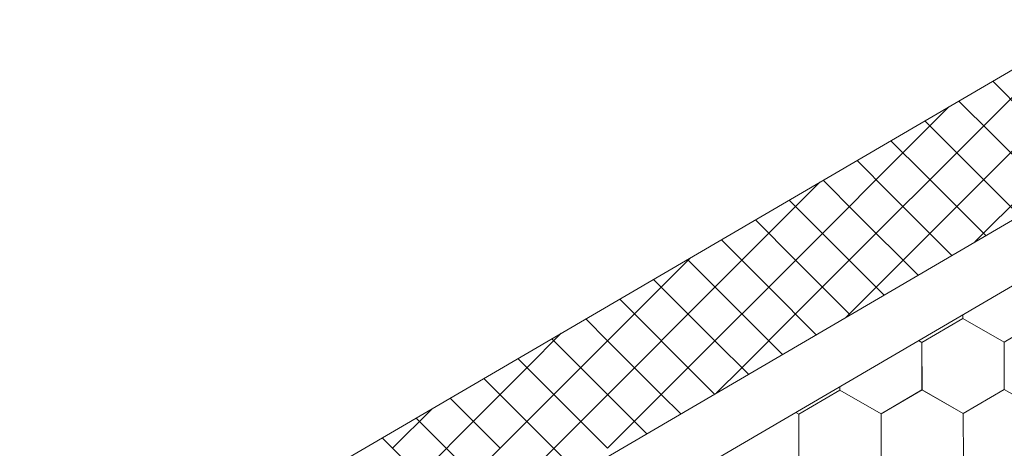
# Model space of a CAD drawing. Units: millimetres. Extents: x 30329 to 36629, y 33480 to 37935.
# Drawn here: x 35749 to 35860, y 34560 to 34608 of the extents above; entities that cross this region are included whole.
import ezdxf

# ---------------------------------------------------------------- set-up
doc = ezdxf.new("R2010")
doc.units = ezdxf.units.MM
doc.layers.add('ВИД', color=253, linetype='Continuous', lineweight=15)

msp = doc.modelspace()

# ---------------------------------------------------------------- linework, layer by layer
at = {"layer": 'ВИД'}
for p, q in [((35782.41, 34556.28, -168.24), (35905.78, 34628.33, -153.21)), ((35856.72, 34582.77, -168.24), (35897.39, 34623.43, -168.24)), ((35495.3, 34371.66, -153.21), (35916.27, 34617.55, -153.21)), ((35842.19, 34574.28, -168.24), (35882.86, 34614.94, -168.24)), ((35495.3, 34364.28, -153.21), (35920.85, 34612.84, -153.21)), ((35836.55, 34574.68, -168.24), (35868.33, 34606.46, -168.24)), ((35862.46, 34597.12, -168.24), (35858.73, 34600.85, -168.24)), ((35858.65, 34594.89, -168.24), (35854.91, 34598.62, -168.24)), ((35833.52, 34577.7, -168.24), (35853.79, 34597.97, -168.24)), ((35833.52, 34577.7, -168.24), (35853.79, 34597.97, -168.24)), ((35833.52, 34577.7, -168.24), (35853.79, 34597.97, -168.24)), ((35854.83, 34592.66, -168.24), (35851.1, 34596.39, -168.24)), ((35865.59, 34587.94, -168.24), (35858.65, 34594.89, -168.24)), ((35851.01, 34590.43, -168.24), (35847.28, 34594.16, -168.24)), ((35861.77, 34585.72, -168.24), (35854.83, 34592.66, -168.24)), ((35847.2, 34588.2, -168.24), (35843.46, 34591.94, -168.24)), ((35857.96, 34583.49, -168.24), (35851.01, 34590.43, -168.24)), ((35830.5, 34580.72, -168.24), (35839.26, 34589.48, -168.24)), ((35843.38, 34585.97, -168.24), (35839.65, 34589.71, -168.24)), ((35854.14, 34581.26, -168.24), (35847.2, 34588.2, -168.24)), ((35839.57, 34583.74, -168.24), (35835.83, 34587.48, -168.24)), ((35850.33, 34579.03, -168.24), (35843.38, 34585.97, -168.24)), ((35836.55, 34580.72, -168.24), (35832.02, 34585.25, -168.24)), ((35846.51, 34576.8, -168.24), (35839.57, 34583.74, -168.24)), ((35833.52, 34577.7, -168.24), (35828.2, 34583.02, -168.24)), ((35833.52, 34577.7, -168.24), (35828.2, 34583.02, -168.24)), ((35833.52, 34577.7, -168.24), (35828.2, 34583.02, -168.24)), ((35821.43, 34577.7, -168.24), (35824.73, 34580.99, -168.24)), ((35824.46, 34574.68, -168.24), (35830.5, 34580.72, -168.24)), ((35830.5, 34574.68, -168.24), (35824.46, 34580.72, -168.24)), ((35842.59, 34574.68, -168.24), (35836.55, 34580.72, -168.24)), ((35821.43, 34577.7, -168.24), (35820.57, 34578.56, -168.24)), ((35815.39, 34571.65, -168.24), (35821.43, 34577.7, -168.24)), ((35815.39, 34571.65, -168.24), (35821.43, 34577.7, -168.24)), ((35815.39, 34571.65, -168.24), (35821.43, 34577.7, -168.24)), ((35827.48, 34571.65, -168.24), (35821.43, 34577.7, -168.24)), ((35827.48, 34571.65, -168.24), (35821.43, 34577.7, -168.24)), ((35827.48, 34571.65, -168.24), (35821.43, 34577.7, -168.24)), ((35827.48, 34571.65, -168.24), (35833.52, 34577.7, -168.24)), ((35827.48, 34571.65, -168.24), (35833.52, 34577.7, -168.24)), ((35827.48, 34571.65, -168.24), (35833.52, 34577.7, -168.24)), ((35838.88, 34572.34, -168.24), (35833.52, 34577.7, -168.24)), ((35838.88, 34572.34, -168.24), (35833.52, 34577.7, -168.24)), ((35838.88, 34572.34, -168.24), (35833.52, 34577.7, -168.24)), ((35842.19, 34574.28, -168.24), (35845.61, 34577.7, -168.24)), ((35818.41, 34574.68, -168.24), (35816.76, 34576.33, -168.24)), ((35815.39, 34571.65, -168.24), (35812.94, 34574.11, -168.24)), ((35815.39, 34571.65, -168.24), (35812.94, 34574.11, -168.24)), ((35815.39, 34571.65, -168.24), (35812.94, 34574.11, -168.24)), ((35818.41, 34568.63, -168.24), (35824.46, 34574.68, -168.24)), ((35824.46, 34568.63, -168.24), (35818.41, 34574.68, -168.24)), ((35830.5, 34568.63, -168.24), (35836.55, 34574.68, -168.24)), ((35835.06, 34570.11, -168.24), (35830.5, 34574.68, -168.24)), ((35850.76, 34571.48, -168.24), (35855.37, 34574.17, -168.24)), ((35850.76, 34571.48, -168.24), (35855.37, 34574.17, -168.24)), ((35850.76, 34571.48, -168.24), (35855.37, 34574.17, -168.24)), ((35850.76, 34571.48, -168.24), (35855.37, 34574.17, -168.24)), ((35850.76, 34571.48, -168.24), (35855.37, 34574.17, -168.24)), ((35850.76, 34571.48, -168.24), (35855.37, 34574.17, -168.24)), ((35850.76, 34571.48, -168.24), (35855.37, 34574.17, -168.24)), ((35850.76, 34571.48, -168.24), (35855.37, 34574.17, -168.24)), ((35850.76, 34571.48, -168.24), (35855.37, 34574.17, -168.24)), ((35850.76, 34571.48, -168.24), (35855.37, 34574.17, -168.24)), ((35850.75, 34571.48, -168.24), (35855.37, 34574.17, -168.24)), ((35850.75, 34571.48, -168.24), (35855.37, 34574.17, -168.24)), ((35850.75, 34571.48, -168.24), (35855.37, 34574.17, -168.24)), ((35850.75, 34571.48, -168.24), (35855.37, 34574.17, -168.24)), ((35850.75, 34571.48, -168.24), (35855.37, 34574.17, -168.24)), ((35850.75, 34571.48, -168.24), (35855.37, 34574.17, -168.24)), ((35855.37, 34574.17, -168.24), (35855.37, 34574.6, -168.24)), ((35855.37, 34574.17, -168.24), (35855.37, 34574.6, -168.24)), ((35855.37, 34574.17, -168.24), (35855.37, 34574.6, -168.24)), ((35855.37, 34574.17, -168.24), (35855.37, 34574.6, -168.24)), ((35855.37, 34574.17, -168.24), (35855.37, 34574.6, -168.24)), ((35855.37, 34574.17, -168.24), (35855.37, 34574.6, -168.24)), ((35855.37, 34574.17, -168.24), (35855.37, 34574.6, -168.24)), ((35855.37, 34574.17, -168.24), (35855.37, 34574.6, -168.24)), ((35855.37, 34574.17, -168.24), (35855.37, 34574.6, -168.24)), ((35855.37, 34574.17, -168.24), (35855.37, 34574.6, -168.24)), ((35860.01, 34571.52, -168.24), (35855.37, 34574.17, -168.24)), ((35860.01, 34571.52, -168.24), (35855.37, 34574.17, -168.24)), ((35860.01, 34571.52, -168.24), (35855.37, 34574.17, -168.24)), ((35860.01, 34571.52, -168.24), (35855.37, 34574.17, -168.24)), ((35860.01, 34571.52, -168.24), (35855.37, 34574.17, -168.24)), ((35860.01, 34571.52, -168.24), (35855.37, 34574.17, -168.24)), ((35860.01, 34571.52, -168.24), (35855.37, 34574.17, -168.24)), ((35860.01, 34571.52, -168.24), (35855.37, 34574.17, -168.24)), ((35860.01, 34571.52, -168.24), (35855.37, 34574.17, -168.24)), ((35860.01, 34571.52, -168.24), (35855.37, 34574.17, -168.24)), ((35860.01, 34571.52, -168.24), (35855.37, 34574.17, -168.24)), ((35860.01, 34571.52, -168.24), (35855.37, 34574.17, -168.24)), ((35860.01, 34571.52, -168.24), (35855.37, 34574.17, -168.24)), ((35860.01, 34571.52, -168.24), (35855.37, 34574.17, -168.24)), ((35860.01, 34571.52, -168.24), (35855.37, 34574.17, -168.24)), ((35860.01, 34571.52, -168.24), (35855.37, 34574.17, -168.24)), ((35860.01, 34571.52, -168.24), (35855.37, 34574.17, -168.24)), ((35860.01, 34571.52, -168.24), (35855.37, 34574.17, -168.24)), ((35860.01, 34571.52, -168.24), (35855.37, 34574.17, -168.24)), ((35860.01, 34571.52, -168.24), (35855.37, 34574.17, -168.24)), ((35860.01, 34571.52, -168.24), (35855.37, 34574.17, -168.24)), ((35860.01, 34571.52, -168.24), (35855.37, 34574.17, -168.24)), ((35860.01, 34571.52, -168.24), (35855.37, 34574.17, -168.24)), ((35860.01, 34571.52, -168.24), (35855.37, 34574.17, -168.24)), ((35860.01, 34571.52, -168.24), (35864.63, 34574.21, -168.24)), ((35860.01, 34571.52, -168.24), (35864.63, 34574.21, -168.24)), ((35860.01, 34571.52, -168.24), (35864.63, 34574.21, -168.24)), ((35860.01, 34571.52, -168.24), (35864.63, 34574.21, -168.24)), ((35860.01, 34571.52, -168.24), (35864.63, 34574.21, -168.24)), ((35860.01, 34571.52, -168.24), (35864.63, 34574.21, -168.24)), ((35860.01, 34571.52, -168.24), (35864.63, 34574.21, -168.24)), ((35860.01, 34571.52, -168.24), (35864.63, 34574.21, -168.24)), ((35860.01, 34571.52, -168.24), (35864.63, 34574.21, -168.24)), ((35860.01, 34571.52, -168.24), (35864.63, 34574.21, -168.24)), ((35860.01, 34571.52, -168.24), (35864.63, 34574.21, -168.24)), ((35860.01, 34571.52, -168.24), (35864.63, 34574.21, -168.24)), ((35860.01, 34571.52, -168.24), (35864.63, 34574.21, -168.24)), ((35860.01, 34571.52, -168.24), (35864.63, 34574.21, -168.24)), ((35860.01, 34571.52, -168.24), (35864.63, 34574.21, -168.24)), ((35860.01, 34571.52, -168.24), (35864.63, 34574.21, -168.24)), ((35860.01, 34571.52, -168.24), (35864.63, 34574.21, -168.24)), ((35860.01, 34571.52, -168.24), (35864.63, 34574.21, -168.24)), ((35860.01, 34571.52, -168.24), (35864.63, 34574.21, -168.24)), ((35860.01, 34571.52, -168.24), (35864.63, 34574.21, -168.24)), ((35806.32, 34568.63, -168.24), (35810.19, 34572.5, -168.24)), ((35812.37, 34568.63, -168.24), (35809.12, 34571.88, -168.24)), ((35809.35, 34565.61, -168.24), (35815.39, 34571.65, -168.24)), ((35809.35, 34565.61, -168.24), (35815.39, 34571.65, -168.24)), ((35809.35, 34565.61, -168.24), (35815.39, 34571.65, -168.24)), ((35821.43, 34565.61, -168.24), (35815.39, 34571.65, -168.24)), ((35821.43, 34565.61, -168.24), (35815.39, 34571.65, -168.24)), ((35821.43, 34565.61, -168.24), (35815.39, 34571.65, -168.24)), ((35821.43, 34565.61, -168.24), (35827.48, 34571.65, -168.24)), ((35821.43, 34565.61, -168.24), (35827.48, 34571.65, -168.24)), ((35821.43, 34565.61, -168.24), (35827.48, 34571.65, -168.24)), ((35831.25, 34567.89, -168.24), (35827.48, 34571.65, -168.24)), ((35831.25, 34567.89, -168.24), (35827.48, 34571.65, -168.24)), ((35831.25, 34567.89, -168.24), (35827.48, 34571.65, -168.24)), ((35850.75, 34571.48, -168.24), (35850.39, 34571.69, -168.24)), ((35850.75, 34571.48, -168.24), (35850.39, 34571.69, -168.24)), ((35850.75, 34571.48, -168.24), (35850.39, 34571.69, -168.24)), ((35850.75, 34571.48, -168.24), (35850.39, 34571.69, -168.24)), ((35850.78, 34566.14, -168.24), (35850.75, 34571.48, -168.24)), ((35850.78, 34566.14, -168.24), (35850.75, 34571.48, -168.24)), ((35850.78, 34566.14, -168.24), (35850.75, 34571.48, -168.24)), ((35850.78, 34566.14, -168.24), (35850.75, 34571.48, -168.24)), ((35850.78, 34566.14, -168.24), (35850.75, 34571.48, -168.24)), ((35850.78, 34566.14, -168.24), (35850.75, 34571.48, -168.24)), ((35850.78, 34566.14, -168.24), (35850.75, 34571.48, -168.24)), ((35850.78, 34566.14, -168.24), (35850.75, 34571.48, -168.24)), ((35850.78, 34566.14, -168.24), (35850.75, 34571.48, -168.24)), ((35850.78, 34566.14, -168.24), (35850.75, 34571.48, -168.24)), ((35850.77, 34566.14, -168.24), (35850.75, 34571.48, -168.24)), ((35850.78, 34566.14, -168.24), (35850.75, 34571.48, -168.24)), ((35850.78, 34566.14, -168.24), (35850.76, 34571.48, -168.24)), ((35850.78, 34566.14, -168.24), (35850.76, 34571.48, -168.24)), ((35850.78, 34566.14, -168.24), (35850.76, 34571.48, -168.24)), ((35850.78, 34566.14, -168.24), (35850.76, 34571.48, -168.24)), ((35850.78, 34566.14, -168.24), (35850.76, 34571.48, -168.24)), ((35850.78, 34566.14, -168.24), (35850.76, 34571.48, -168.24)), ((35850.78, 34566.14, -168.24), (35850.76, 34571.48, -168.24)), ((35850.78, 34566.14, -168.24), (35850.75, 34571.48, -168.24)), ((35850.78, 34566.14, -168.24), (35850.75, 34571.48, -168.24)), ((35850.78, 34566.14, -168.24), (35850.75, 34571.48, -168.24)), ((35860.03, 34566.17, -168.24), (35860.01, 34571.52, -168.24)), ((35860.03, 34566.17, -168.24), (35860.01, 34571.52, -168.24)), ((35860.03, 34566.17, -168.24), (35860.01, 34571.52, -168.24)), ((35860.03, 34566.17, -168.24), (35860.01, 34571.52, -168.24)), ((35860.03, 34566.17, -168.24), (35860.01, 34571.52, -168.24)), ((35860.03, 34566.17, -168.24), (35860.01, 34571.52, -168.24)), ((35860.03, 34566.17, -168.24), (35860.01, 34571.52, -168.24)), ((35860.03, 34566.17, -168.24), (35860.01, 34571.52, -168.24)), ((35860.03, 34566.17, -168.24), (35860.01, 34571.52, -168.24)), ((35860.03, 34566.17, -168.24), (35860.01, 34571.52, -168.24)), ((35860.03, 34566.17, -168.24), (35860.01, 34571.52, -168.24)), ((35860.03, 34566.17, -168.24), (35860.01, 34571.52, -168.24)), ((35860.03, 34566.17, -168.24), (35860.01, 34571.52, -168.24)), ((35860.03, 34566.17, -168.24), (35860.01, 34571.52, -168.24)), ((35860.03, 34566.17, -168.24), (35860.01, 34571.52, -168.24)), ((35860.03, 34566.17, -168.24), (35860.01, 34571.52, -168.24)), ((35860.03, 34566.17, -168.24), (35860.01, 34571.52, -168.24)), ((35860.03, 34566.17, -168.24), (35860.01, 34571.52, -168.24)), ((35860.03, 34566.17, -168.24), (35860.01, 34571.52, -168.24)), ((35860.03, 34566.17, -168.24), (35860.01, 34571.52, -168.24)), ((35860.03, 34566.17, -168.24), (35860.01, 34571.52, -168.24)), ((35860.03, 34566.17, -168.24), (35860.01, 34571.52, -168.24)), ((35809.35, 34565.61, -168.24), (35805.31, 34569.65, -168.24)), ((35809.35, 34565.61, -168.24), (35805.31, 34569.65, -168.24)), ((35809.35, 34565.61, -168.24), (35805.31, 34569.65, -168.24)), ((35800.28, 34562.59, -168.24), (35806.32, 34568.63, -168.24)), ((35812.37, 34562.59, -168.24), (35818.41, 34568.63, -168.24)), ((35818.41, 34562.59, -168.24), (35812.37, 34568.63, -168.24)), ((35827.43, 34565.66, -168.24), (35824.46, 34568.63, -168.24)), ((35827.66, 34565.79, -168.24), (35830.5, 34568.63, -168.24)), ((35806.32, 34562.59, -168.24), (35801.49, 34567.42, -168.24)), ((35836.9, 34563.41, -168.24), (35841.52, 34566.1, -168.24)), ((35836.9, 34563.41, -168.24), (35841.52, 34566.1, -168.24)), ((35836.9, 34563.41, -168.24), (35841.52, 34566.1, -168.24)), ((35836.9, 34563.41, -168.24), (35841.52, 34566.1, -168.24)), ((35836.9, 34563.41, -168.24), (35841.52, 34566.1, -168.24)), ((35836.9, 34563.41, -168.24), (35841.52, 34566.1, -168.24)), ((35836.9, 34563.41, -168.24), (35841.52, 34566.1, -168.24)), ((35836.9, 34563.41, -168.24), (35841.52, 34566.1, -168.24)), ((35836.91, 34563.41, -168.24), (35841.52, 34566.1, -168.24)), ((35836.91, 34563.41, -168.24), (35841.52, 34566.1, -168.24)), ((35836.91, 34563.41, -168.24), (35841.52, 34566.1, -168.24)), ((35836.91, 34563.41, -168.24), (35841.52, 34566.1, -168.24)), ((35836.91, 34563.41, -168.24), (35841.52, 34566.1, -168.24)), ((35836.91, 34563.41, -168.24), (35841.52, 34566.1, -168.24)), ((35836.91, 34563.41, -168.24), (35841.52, 34566.1, -168.24)), ((35836.91, 34563.41, -168.24), (35841.52, 34566.1, -168.24)), ((35841.52, 34566.1, -168.24), (35841.52, 34566.51, -168.24)), ((35841.52, 34566.1, -168.24), (35841.52, 34566.51, -168.24)), ((35841.52, 34566.1, -168.24), (35841.52, 34566.51, -168.24)), ((35841.52, 34566.1, -168.24), (35841.52, 34566.51, -168.24)), ((35841.52, 34566.1, -168.24), (35841.52, 34566.51, -168.24)), ((35841.52, 34566.1, -168.24), (35841.52, 34566.51, -168.24)), ((35841.52, 34566.1, -168.24), (35841.52, 34566.51, -168.24)), ((35841.52, 34566.1, -168.24), (35841.52, 34566.51, -168.24)), ((35841.52, 34566.1, -168.24), (35841.52, 34566.51, -168.24)), ((35841.52, 34566.1, -168.24), (35841.52, 34566.51, -168.24)), ((35846.16, 34563.45, -168.24), (35841.52, 34566.1, -168.24)), ((35846.16, 34563.45, -168.24), (35841.52, 34566.1, -168.24)), ((35846.16, 34563.45, -168.24), (35841.52, 34566.1, -168.24)), ((35846.16, 34563.45, -168.24), (35841.52, 34566.1, -168.24)), ((35846.16, 34563.45, -168.24), (35841.52, 34566.1, -168.24)), ((35846.16, 34563.45, -168.24), (35841.52, 34566.1, -168.24)), ((35846.16, 34563.45, -168.24), (35841.52, 34566.1, -168.24)), ((35846.16, 34563.45, -168.24), (35841.52, 34566.1, -168.24)), ((35846.16, 34563.45, -168.24), (35841.52, 34566.1, -168.24)), ((35846.16, 34563.45, -168.24), (35841.52, 34566.1, -168.24)), ((35846.16, 34563.45, -168.24), (35841.52, 34566.1, -168.24)), ((35846.16, 34563.45, -168.24), (35841.52, 34566.1, -168.24)), ((35846.16, 34563.45, -168.24), (35841.52, 34566.1, -168.24)), ((35846.16, 34563.45, -168.24), (35841.52, 34566.1, -168.24)), ((35846.16, 34563.45, -168.24), (35841.52, 34566.1, -168.24)), ((35846.16, 34563.45, -168.24), (35841.52, 34566.1, -168.24)), ((35846.16, 34563.45, -168.24), (35841.52, 34566.1, -168.24)), ((35846.16, 34563.45, -168.24), (35841.52, 34566.1, -168.24)), ((35846.16, 34563.45, -168.24), (35841.52, 34566.1, -168.24)), ((35846.16, 34563.45, -168.24), (35841.52, 34566.1, -168.24)), ((35846.16, 34563.45, -168.24), (35841.52, 34566.1, -168.24)), ((35846.16, 34563.45, -168.24), (35841.52, 34566.1, -168.24)), ((35846.16, 34563.45, -168.24), (35841.52, 34566.1, -168.24)), ((35846.16, 34563.45, -168.24), (35841.52, 34566.1, -168.24)), ((35846.16, 34563.45, -168.24), (35850.77, 34566.14, -168.24)), ((35846.16, 34563.45, -168.24), (35850.77, 34566.14, -168.24)), ((35846.16, 34563.45, -168.24), (35850.77, 34566.14, -168.24)), ((35846.16, 34563.45, -168.24), (35850.77, 34566.14, -168.24)), ((35846.16, 34563.45, -168.24), (35850.77, 34566.14, -168.24)), ((35846.16, 34563.45, -168.24), (35850.77, 34566.14, -168.24)), ((35846.16, 34563.45, -168.24), (35850.77, 34566.14, -168.24)), ((35846.16, 34563.45, -168.24), (35850.77, 34566.14, -168.24)), ((35846.16, 34563.45, -168.24), (35850.77, 34566.14, -168.24)), ((35846.16, 34563.45, -168.24), (35850.77, 34566.14, -168.24)), ((35846.16, 34563.45, -168.24), (35850.77, 34566.14, -168.24)), ((35846.16, 34563.45, -168.24), (35850.77, 34566.14, -168.24)), ((35846.16, 34563.45, -168.24), (35850.77, 34566.14, -168.24)), ((35846.16, 34563.45, -168.24), (35850.77, 34566.14, -168.24)), ((35846.16, 34563.45, -168.24), (35850.77, 34566.14, -168.24)), ((35846.16, 34563.45, -168.24), (35850.77, 34566.14, -168.24)), ((35846.16, 34563.45, -168.24), (35850.78, 34566.14, -168.24)), ((35846.16, 34563.45, -168.24), (35850.78, 34566.14, -168.24)), ((35846.16, 34563.45, -168.24), (35850.78, 34566.14, -168.24)), ((35846.16, 34563.45, -168.24), (35850.78, 34566.14, -168.24)), ((35855.41, 34563.49, -168.24), (35850.77, 34566.14, -168.24)), ((35855.41, 34563.49, -168.24), (35850.77, 34566.14, -168.24)), ((35855.41, 34563.49, -168.24), (35850.77, 34566.14, -168.24)), ((35855.41, 34563.49, -168.24), (35850.77, 34566.14, -168.24)), ((35855.41, 34563.49, -168.24), (35850.77, 34566.14, -168.24)), ((35855.41, 34563.49, -168.24), (35850.77, 34566.14, -168.24)), ((35855.41, 34563.49, -168.24), (35850.78, 34566.14, -168.24)), ((35855.41, 34563.49, -168.24), (35850.78, 34566.14, -168.24)), ((35855.41, 34563.49, -168.24), (35850.78, 34566.14, -168.24)), ((35855.41, 34563.49, -168.24), (35850.78, 34566.14, -168.24)), ((35855.41, 34563.49, -168.24), (35850.78, 34566.14, -168.24)), ((35855.41, 34563.49, -168.24), (35850.78, 34566.14, -168.24)), ((35855.41, 34563.49, -168.24), (35850.77, 34566.14, -168.24)), ((35855.41, 34563.49, -168.24), (35850.77, 34566.14, -168.24)), ((35855.41, 34563.49, -168.24), (35850.77, 34566.14, -168.24)), ((35855.41, 34563.49, -168.24), (35850.77, 34566.14, -168.24)), ((35855.41, 34563.48, -168.24), (35850.78, 34566.14, -168.24)), ((35855.41, 34563.48, -168.24), (35850.78, 34566.14, -168.24)), ((35855.41, 34563.49, -168.24), (35850.78, 34566.14, -168.24)), ((35855.41, 34563.49, -168.24), (35850.78, 34566.14, -168.24)), ((35855.41, 34563.49, -168.24), (35850.78, 34566.14, -168.24)), ((35855.41, 34563.49, -168.24), (35850.78, 34566.14, -168.24)), ((35855.41, 34563.49, -168.24), (35850.78, 34566.14, -168.24)), ((35855.41, 34563.49, -168.24), (35850.78, 34566.14, -168.24)), ((35855.41, 34563.49, -168.24), (35860.03, 34566.18, -168.24)), ((35855.41, 34563.49, -168.24), (35860.03, 34566.18, -168.24)), ((35855.41, 34563.49, -168.24), (35860.03, 34566.18, -168.24)), ((35855.41, 34563.49, -168.24), (35860.03, 34566.18, -168.24)), ((35855.41, 34563.49, -168.24), (35860.03, 34566.18, -168.24)), ((35855.41, 34563.49, -168.24), (35860.03, 34566.18, -168.24)), ((35855.41, 34563.49, -168.24), (35860.03, 34566.18, -168.24)), ((35855.41, 34563.49, -168.24), (35860.03, 34566.18, -168.24)), ((35855.41, 34563.49, -168.24), (35860.03, 34566.18, -168.24)), ((35855.41, 34563.49, -168.24), (35860.03, 34566.18, -168.24)), ((35855.41, 34563.49, -168.24), (35860.03, 34566.18, -168.24)), ((35855.41, 34563.49, -168.24), (35860.03, 34566.18, -168.24)), ((35855.41, 34563.49, -168.24), (35860.03, 34566.18, -168.24)), ((35855.41, 34563.49, -168.24), (35860.03, 34566.18, -168.24)), ((35855.41, 34563.49, -168.24), (35860.03, 34566.18, -168.24)), ((35855.41, 34563.49, -168.24), (35860.03, 34566.18, -168.24)), ((35855.41, 34563.49, -168.24), (35860.03, 34566.17, -168.24)), ((35855.41, 34563.48, -168.24), (35860.03, 34566.17, -168.24)), ((35855.41, 34563.48, -168.24), (35860.03, 34566.17, -168.24)), ((35855.41, 34563.49, -168.24), (35860.03, 34566.17, -168.24)), ((35864.67, 34563.52, -168.24), (35860.03, 34566.18, -168.24)), ((35864.67, 34563.52, -168.24), (35860.03, 34566.18, -168.24)), ((35864.67, 34563.52, -168.24), (35860.03, 34566.18, -168.24)), ((35864.67, 34563.52, -168.24), (35860.03, 34566.18, -168.24)), ((35864.67, 34563.52, -168.24), (35860.03, 34566.17, -168.24)), ((35864.67, 34563.52, -168.24), (35860.03, 34566.17, -168.24)), ((35864.67, 34563.52, -168.24), (35860.03, 34566.17, -168.24)), ((35864.67, 34563.52, -168.24), (35860.03, 34566.17, -168.24)), ((35864.67, 34563.52, -168.24), (35860.03, 34566.17, -168.24)), ((35864.67, 34563.52, -168.24), (35860.03, 34566.17, -168.24)), ((35803.3, 34559.57, -168.24), (35797.68, 34565.19, -168.24)), ((35803.3, 34559.57, -168.24), (35797.68, 34565.19, -168.24)), ((35803.3, 34559.57, -168.24), (35797.68, 34565.19, -168.24)), ((35803.3, 34559.57, -168.24), (35809.35, 34565.61, -168.24)), ((35803.3, 34559.57, -168.24), (35809.35, 34565.61, -168.24)), ((35803.3, 34559.57, -168.24), (35809.35, 34565.61, -168.24)), ((35815.39, 34559.57, -168.24), (35809.35, 34565.61, -168.24)), ((35815.39, 34559.57, -168.24), (35809.35, 34565.61, -168.24)), ((35815.39, 34559.57, -168.24), (35809.35, 34565.61, -168.24)), ((35815.39, 34559.57, -168.24), (35821.43, 34565.61, -168.24)), ((35815.39, 34559.57, -168.24), (35821.43, 34565.61, -168.24)), ((35815.39, 34559.57, -168.24), (35821.43, 34565.61, -168.24)), ((35823.62, 34563.43, -168.24), (35821.43, 34565.61, -168.24)), ((35823.62, 34563.43, -168.24), (35821.43, 34565.61, -168.24)), ((35823.62, 34563.43, -168.24), (35821.43, 34565.61, -168.24)), ((35791.21, 34559.57, -168.24), (35795.66, 34564.01, -168.24)), ((35791.21, 34559.57, -168.24), (35795.66, 34564.01, -168.24)), ((35791.21, 34559.57, -168.24), (35795.66, 34564.01, -168.24)), ((35794.24, 34562.59, -168.24), (35793.86, 34562.96, -168.24)), ((35794.24, 34556.54, -168.24), (35800.28, 34562.59, -168.24)), ((35800.28, 34556.54, -168.24), (35794.24, 34562.59, -168.24)), ((35806.32, 34556.54, -168.24), (35812.37, 34562.59, -168.24)), ((35812.17, 34556.74, -168.24), (35806.32, 34562.59, -168.24)), ((35819.8, 34561.2, -168.24), (35818.41, 34562.59, -168.24)), ((35836.9, 34563.41, -168.24), (35836.56, 34563.61, -168.24)), ((35836.9, 34563.41, -168.24), (35836.56, 34563.61, -168.24)), ((35836.9, 34563.41, -168.24), (35836.56, 34563.61, -168.24)), ((35836.9, 34563.41, -168.24), (35836.56, 34563.61, -168.24)), ((35836.93, 34558.07, -168.24), (35836.9, 34563.41, -168.24)), ((35836.93, 34558.07, -168.24), (35836.9, 34563.41, -168.24)), ((35836.93, 34558.07, -168.24), (35836.9, 34563.41, -168.24)), ((35836.93, 34558.07, -168.24), (35836.9, 34563.41, -168.24)), ((35836.93, 34558.07, -168.24), (35836.9, 34563.41, -168.24)), ((35836.93, 34558.07, -168.24), (35836.9, 34563.41, -168.24)), ((35836.93, 34558.07, -168.24), (35836.9, 34563.41, -168.24)), ((35836.93, 34558.07, -168.24), (35836.9, 34563.41, -168.24)), ((35836.93, 34558.07, -168.24), (35836.9, 34563.41, -168.24)), ((35836.92, 34558.07, -168.24), (35836.9, 34563.41, -168.24)), ((35836.92, 34558.07, -168.24), (35836.9, 34563.41, -168.24)), ((35836.92, 34558.07, -168.24), (35836.9, 34563.41, -168.24)), ((35836.93, 34558.07, -168.24), (35836.9, 34563.41, -168.24)), ((35836.93, 34558.07, -168.24), (35836.9, 34563.41, -168.24)), ((35836.93, 34558.07, -168.24), (35836.9, 34563.41, -168.24)), ((35836.93, 34558.07, -168.24), (35836.9, 34563.41, -168.24)), ((35836.93, 34558.07, -168.24), (35836.9, 34563.41, -168.24)), ((35836.93, 34558.07, -168.24), (35836.91, 34563.41, -168.24)), ((35836.93, 34558.07, -168.24), (35836.91, 34563.41, -168.24)), ((35836.93, 34558.07, -168.24), (35836.91, 34563.41, -168.24)), ((35836.93, 34558.07, -168.24), (35836.91, 34563.41, -168.24)), ((35836.93, 34558.07, -168.24), (35836.91, 34563.41, -168.24)), ((35846.18, 34558.11, -168.24), (35846.16, 34563.45, -168.24)), ((35846.18, 34558.11, -168.24), (35846.16, 34563.45, -168.24)), ((35846.18, 34558.11, -168.24), (35846.16, 34563.45, -168.24)), ((35846.18, 34558.11, -168.24), (35846.16, 34563.45, -168.24)), ((35846.18, 34558.11, -168.24), (35846.16, 34563.45, -168.24)), ((35846.18, 34558.11, -168.24), (35846.16, 34563.45, -168.24)), ((35846.18, 34558.11, -168.24), (35846.16, 34563.45, -168.24)), ((35846.18, 34558.11, -168.24), (35846.16, 34563.45, -168.24)), ((35846.18, 34558.11, -168.24), (35846.16, 34563.45, -168.24)), ((35846.18, 34558.11, -168.24), (35846.16, 34563.45, -168.24)), ((35846.18, 34558.11, -168.24), (35846.16, 34563.45, -168.24)), ((35846.18, 34558.11, -168.24), (35846.16, 34563.45, -168.24)), ((35846.18, 34558.11, -168.24), (35846.16, 34563.45, -168.24)), ((35846.18, 34558.11, -168.24), (35846.16, 34563.45, -168.24)), ((35846.18, 34558.11, -168.24), (35846.16, 34563.45, -168.24)), ((35846.18, 34558.11, -168.24), (35846.16, 34563.45, -168.24)), ((35846.18, 34558.11, -168.24), (35846.16, 34563.45, -168.24)), ((35846.18, 34558.11, -168.24), (35846.16, 34563.45, -168.24)), ((35846.18, 34558.11, -168.24), (35846.16, 34563.45, -168.24)), ((35846.18, 34558.11, -168.24), (35846.16, 34563.45, -168.24)), ((35846.18, 34558.11, -168.24), (35846.16, 34563.45, -168.24)), ((35846.18, 34558.11, -168.24), (35846.16, 34563.45, -168.24)), ((35855.43, 34558.14, -168.24), (35855.41, 34563.49, -168.24)), ((35855.43, 34558.14, -168.24), (35855.41, 34563.49, -168.24)), ((35855.43, 34558.14, -168.24), (35855.41, 34563.49, -168.24)), ((35855.43, 34558.14, -168.24), (35855.41, 34563.49, -168.24)), ((35855.43, 34558.14, -168.24), (35855.41, 34563.49, -168.24)), ((35855.43, 34558.14, -168.24), (35855.41, 34563.49, -168.24)), ((35855.43, 34558.14, -168.24), (35855.41, 34563.49, -168.24)), ((35855.43, 34558.14, -168.24), (35855.41, 34563.49, -168.24)), ((35855.43, 34558.14, -168.24), (35855.41, 34563.49, -168.24)), ((35855.43, 34558.14, -168.24), (35855.41, 34563.49, -168.24)), ((35855.43, 34558.14, -168.24), (35855.41, 34563.49, -168.24)), ((35855.43, 34558.14, -168.24), (35855.41, 34563.49, -168.24)), ((35855.43, 34558.14, -168.24), (35855.41, 34563.49, -168.24)), ((35855.43, 34558.14, -168.24), (35855.41, 34563.49, -168.24)), ((35855.43, 34558.14, -168.24), (35855.41, 34563.49, -168.24)), ((35855.43, 34558.14, -168.24), (35855.41, 34563.49, -168.24)), ((35855.43, 34558.14, -168.24), (35855.41, 34563.49, -168.24)), ((35855.43, 34558.14, -168.24), (35855.41, 34563.49, -168.24)), ((35855.43, 34558.14, -168.24), (35855.41, 34563.49, -168.24)), ((35855.43, 34558.14, -168.24), (35855.41, 34563.49, -168.24)), ((35855.43, 34558.14, -168.24), (35855.41, 34563.49, -168.24)), ((35855.43, 34558.14, -168.24), (35855.41, 34563.49, -168.24)), ((35791.21, 34559.57, -168.24), (35790.05, 34560.73, -168.24)), ((35791.21, 34559.57, -168.24), (35790.05, 34560.73, -168.24)), ((35791.21, 34559.57, -168.24), (35790.05, 34560.73, -168.24)), ((35797.26, 34553.52, -168.24), (35791.21, 34559.57, -168.24)), ((35797.26, 34553.52, -168.24), (35791.21, 34559.57, -168.24)), ((35797.26, 34553.52, -168.24), (35803.3, 34559.57, -168.24)), ((35797.26, 34553.52, -168.24), (35803.3, 34559.57, -168.24))]:
    msp.add_line(p, q, dxfattribs=at)

doc.saveas('drawing.dxf')
